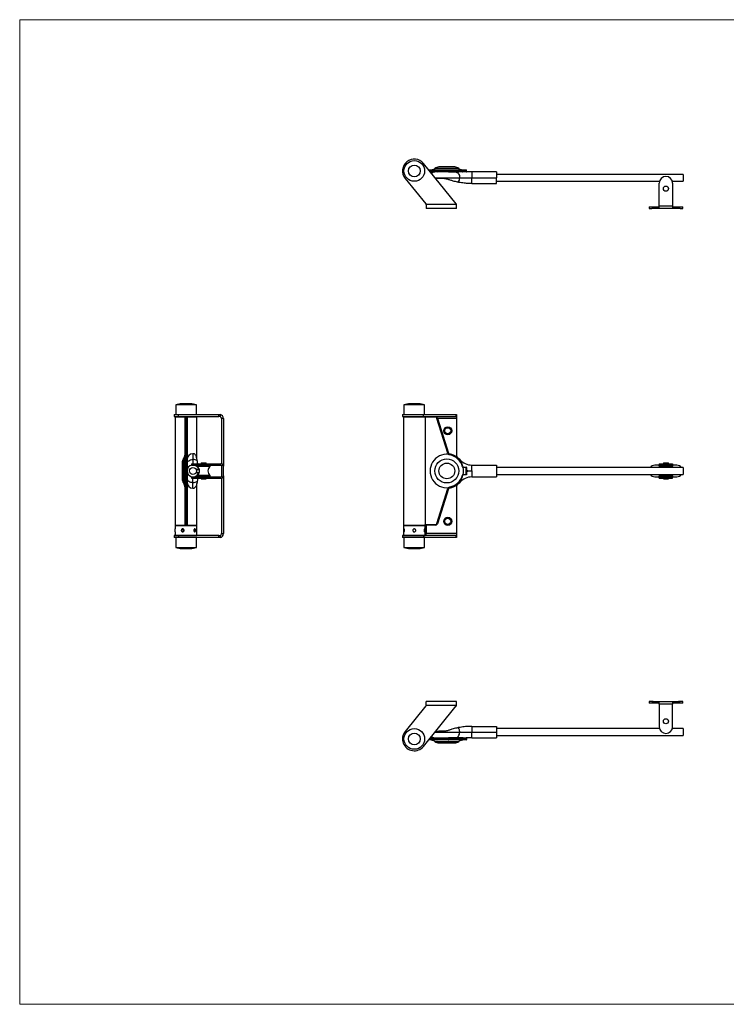
# Model space of a CAD drawing. Units: millimetres. Extents: x 25 to 1460, y 25 to 1025.
# Drawn here: x 25 to 742, y 25 to 1025 of the extents above; entities that cross this region are included whole.
import ezdxf

# ---------------------------------------------------------------- set-up
doc = ezdxf.new("R2010")
doc.units = ezdxf.units.MM
doc.header["$LTSCALE"] = 5

msp = doc.modelspace()

# ---------------------------------------------------------------- linework, layer by layer
at = {"color": 7, "linetype": 'Continuous', "lineweight": 18}
for p, q in [((1460, 1025), (25, 1025)), ((25, 1025), (25, 25)), ((25, 25), (1460, 25))]:
    msp.add_line(p, q, dxfattribs=at)
at = {"color": 7, "linetype": 'Continuous', "lineweight": 25}
for p, q in [((468.2, 837.9), (435, 878.9)), ((440.3, 872.4), (447.2, 872.4)), ((447.2, 870.4), (441.9, 870.4)), ((447.2, 871.9), (447.2, 872.4)), ((447.2, 872.4), (448.7, 872.4)), ((447.2, 870.9), (447.2, 871.9)), ((449.1, 871.9), (447.2, 871.9)), ((447.2, 870.4), (447.2, 870.9)), ((447.2, 870.9), (449.1, 870.9)), ((448.7, 870.4), (447.2, 870.4)), ((448.7, 872.4), (459.9, 872.4)), ((459.9, 870.4), (448.7, 870.4)), ((449.1, 871.9), (449.1, 870.9)), ((460.4, 871.9), (449.1, 871.9)), ((449.1, 870.9), (460.4, 870.9)), ((466.7, 875.4), (450.7, 875.4)), ((459.9, 872.4), (460.5, 872.4)), ((460.5, 870.4), (459.9, 870.4)), ((460.4, 870.9), (460.4, 871.9)), ((460.9, 871.9), (460.4, 871.9)), ((460.4, 870.9), (460.9, 870.9)), ((460.5, 870.4), (467.3, 870.4)), ((461.8, 872.4), (474.7, 872.4)), ((474.6, 870.4), (461.8, 870.4)), ((461.9, 871.9), (461.9, 870.9)), ((475.1, 871.9), (461.9, 871.9)), ((461.9, 870.9), (475.1, 870.9)), ((475.3, 870.4), (467.3, 870.4)), ((475.1, 870.9), (475.1, 871.9)), ((475.3, 872.4), (475.6, 872.4)), ((475.6, 870.4), (475.3, 870.4)), ((475.6, 871.9), (475.5, 871.9)), ((475.5, 870.9), (475.6, 870.9)), ((475.6, 871.9), (475.6, 872.4)), ((475.6, 872.4), (478.2, 872.4)), ((475.6, 871.9), (475.6, 870.9)), ((478.7, 871.9), (475.6, 871.9)), ((475.6, 870.4), (475.6, 870.9)), ((475.6, 870.9), (478.7, 870.9)), ((478.2, 870.4), (475.6, 870.4)), ((484.2, 870.4), (478.2, 870.4)), ((478.7, 870.9), (478.7, 871.9)), ((509.2, 870.4), (484.2, 870.4)), ((484.2, 870.4), (484.2, 864.4)), ((509.2, 870.4), (509.2, 864.4)), ((416.4, 863.8), (437.4, 837.9)), ((471.8, 864.4), (484.2, 864.4)), ((484.2, 858.5), (484.2, 864.4)), ((484.2, 864.4), (509.2, 864.4)), ((698.7, 867.9), (509.2, 867.9)), ((509.2, 858.5), (509.2, 864.4)), ((509.2, 860.9), (674.7, 860.9)), ((687.7, 860.9), (698.7, 860.9)), ((698.7, 867.9), (698.7, 860.9)), ((484.2, 858.5), (509.2, 858.5)), ((674.4, 835.9), (674.4, 859.1)), ((687.9, 859.1), (687.9, 835.9)), ((468.6, 837.4), (437.7, 837.4)), ((437.8, 836.6), (437.8, 833.4)), ((468.7, 833.4), (437.8, 833.4)), ((468.7, 833.4), (468.7, 836.6)), ((664.2, 834.9), (664.2, 833.4)), ((664.2, 834.9), (670, 834.9)), ((664.2, 833.4), (666.8, 833.4)), ((695.6, 833.4), (666.8, 833.4)), ((670, 834.9), (670, 833.6)), ((670, 834.9), (674.4, 834.9)), ((670, 833.6), (674.4, 833.6)), ((674.4, 833.6), (674.4, 835.9)), ((674.4, 835.9), (687.9, 835.9)), ((687.9, 835.9), (687.9, 833.6)), ((687.9, 834.9), (692.3, 834.9)), ((687.9, 833.6), (692.3, 833.6)), ((692.3, 834.9), (692.3, 833.6)), ((692.3, 834.9), (698.2, 834.9)), ((695.6, 833.4), (698.2, 833.4)), ((698.2, 833.4), (698.2, 834.9)), ((187.9, 635), (183.4, 634)), ((183.4, 634), (183.4, 624)), ((204.4, 634), (183.4, 634)), ((199.9, 635), (187.9, 635)), ((204.4, 634), (199.9, 635)), ((204.4, 624), (204.4, 634)), ((419.7, 635), (415.2, 634)), ((415.2, 634), (415.2, 624)), ((425.7, 634), (415.2, 634)), ((425.7, 635), (419.7, 635)), ((431.7, 635), (425.7, 635)), ((436.2, 634), (425.7, 634)), ((436.2, 634), (431.7, 635)), ((436.2, 624), (436.2, 634)), ((181.9, 624), (181.9, 622)), ((181.9, 624), (186.3, 624)), ((181.9, 622), (186.3, 622)), ((182.9, 621.7), (182.9, 511.7)), ((182.9, 621.7), (193.4, 621.7)), ((186.3, 622), (186.3, 624)), ((186.3, 624), (227.3, 624)), ((186.3, 622), (227.3, 622)), ((192.9, 620.1), (192.9, 621.2)), ((192.9, 584.6), (192.9, 620.1)), ((193.4, 621.7), (193.4, 620.3)), ((193.4, 621.7), (194.4, 621.7)), ((193.4, 620.3), (193.4, 584.7)), ((194.4, 620.3), (193.4, 620.3)), ((194.4, 620.3), (194.4, 621.7)), ((194.4, 621.7), (204.9, 621.7)), ((194.4, 584.7), (194.4, 620.3)), ((194.9, 621.2), (194.9, 620.1)), ((194.9, 620.1), (194.9, 584.6)), ((204.9, 579.4), (204.9, 621.7)), ((227.3, 622), (227.3, 624)), ((227.3, 624), (227.9, 624)), ((227.9, 622), (227.3, 622)), ((228.6, 623.9), (228.6, 621.9)), ((413.7, 624), (413.7, 622)), ((413.7, 624), (435, 624)), ((413.7, 622), (435, 622)), ((414.7, 621.7), (414.7, 511.7)), ((414.7, 621.7), (436.7, 621.7)), ((435, 622), (435, 624)), ((435, 624), (468.2, 624)), ((435, 622), (468.2, 622)), ((436.6, 621.2), (436.6, 512.2)), ((447.2, 621.2), (436.6, 621.2)), ((436.7, 621.7), (447.2, 621.7)), ((437.8, 621.9), (437.8, 621.7)), ((447.2, 621.7), (447.2, 621.2)), ((459.9, 584.6), (448.7, 620.1)), ((449.1, 620.3), (460.4, 584.7)), ((468.2, 622), (468.2, 624)), ((468.2, 624), (468.6, 624)), ((468.6, 622), (468.2, 622)), ((468.7, 623.9), (468.7, 621.9)), ((468.7, 621.9), (468.7, 620)), ((231.9, 620), (229.9, 620)), ((229.9, 620), (229.9, 574)), ((231.9, 620), (231.9, 571.5)), ((468.7, 620), (468.7, 581)), ((192.9, 583.6), (192.9, 584.6)), ((192.9, 570.9), (192.9, 582.9)), ((193.4, 584.7), (193.4, 583.9)), ((193.4, 584.7), (194.4, 584.7)), ((193.4, 583.3), (193.4, 571)), ((194.4, 583.3), (193.4, 583.3)), ((194.4, 583.9), (194.4, 584.7)), ((194.4, 571), (194.4, 583.3)), ((194.9, 584.6), (194.9, 583.6)), ((194.9, 578.2), (194.9, 583.6)), ((194.9, 582.8), (194.9, 570.9)), ((189.9, 574.7), (189.9, 558.7)), ((192.9, 563.2), (192.9, 570.2)), ((193.4, 570.2), (192.9, 570.2)), ((192.9, 570.2), (192.9, 570.2)), ((193.4, 571), (194.4, 571)), ((193.4, 570.2), (193.4, 570.7)), ((193.4, 570.7), (194.4, 570.7)), ((193.4, 570.7), (193.4, 570.7)), ((194.4, 570.2), (193.4, 570.2)), ((193.4, 570.2), (193.4, 562.7)), ((194.4, 570.2), (194.4, 570.7)), ((194.4, 570.7), (194.4, 570.7)), ((194.4, 562.7), (194.4, 570.2)), ((194.9, 570.2), (194.4, 570.2)), ((194.9, 574.3), (194.9, 578.2)), ((194.9, 570.2), (194.9, 574.3)), ((194.9, 570.2), (194.9, 567.5)), ((194.9, 570.2), (194.9, 570.2)), ((199.4, 574), (199.4, 572.5)), ((199.4, 574), (206.1, 574)), ((199.4, 572.5), (206.1, 572.5)), ((205.4, 572.2), (205.4, 571.2)), ((211.9, 572.2), (205.4, 572.2)), ((211.9, 571.2), (205.4, 571.2)), ((206.1, 572.2), (206, 572.5)), ((206.1, 574), (206.1, 572.5)), ((206.1, 574), (229.4, 574)), ((206.1, 572.5), (229.4, 572.5)), ((209.3, 574.8), (209.3, 574)), ((209.3, 574.8), (214.5, 574.8)), ((210.5, 572.5), (210.5, 572.2)), ((218.4, 572.2), (211.9, 572.2)), ((218.4, 571.2), (211.9, 571.2)), ((213.3, 572.2), (213.3, 572.5)), ((214.5, 574), (214.5, 574.8)), ((218.4, 571.2), (218.4, 572.2)), ((229.9, 572.4), (229.9, 560.9)), ((230.4, 572.5), (231.7, 572.5)), ((230.4, 560.8), (230.4, 572.5)), ((231.9, 561.8), (231.9, 571.5)), ((475.6, 570.2), (475.6, 570.7)), ((475.6, 570.7), (478.2, 570.7)), ((478.2, 570.2), (475.6, 570.2)), ((478.2, 570.2), (478.2, 570.7)), ((478.7, 570.2), (478.2, 570.2)), ((478.2, 563.2), (478.2, 570.2)), ((478.7, 570.2), (478.7, 562.7)), ((484.2, 566.7), (484.2, 572.7)), ((484.2, 572.7), (509.2, 572.7)), ((509.2, 572.7), (509.2, 560.7)), ((698.7, 570.2), (509.2, 570.2)), ((674.4, 572.5), (670, 572.5)), ((674.4, 574), (674.4, 572.5)), ((674.4, 574), (687.9, 574)), ((674.4, 572.5), (687.9, 572.5)), ((674.4, 571.5), (674.4, 572.5)), ((674.7, 572.2), (674.7, 571.2)), ((687.7, 572.2), (674.7, 572.2)), ((687.7, 571.2), (674.7, 571.2)), ((678.6, 574.8), (678.6, 574)), ((678.6, 574.8), (683.8, 574.8)), ((679.8, 572.5), (679.8, 572.2)), ((682.6, 572.2), (682.6, 572.5)), ((683.8, 574), (683.8, 574.8)), ((687.7, 571.2), (687.7, 572.2)), ((687.9, 574), (687.9, 572.5)), ((687.9, 572.5), (687.9, 571.5)), ((692.3, 572.5), (687.9, 572.5)), ((698.7, 570.2), (698.7, 563.2)), ((192.9, 563.1), (192.9, 563.2)), ((192.9, 550.4), (192.9, 562.4)), ((194.4, 562.7), (193.4, 562.7)), ((193.4, 562.7), (193.4, 562.6)), ((194.4, 562.3), (193.4, 562.3)), ((193.4, 562.3), (193.4, 550)), ((194.4, 562.6), (194.4, 562.7)), ((194.4, 550), (194.4, 562.3)), ((194.9, 566.7), (194.9, 567.5)), ((194.9, 566.7), (194.9, 565.8)), ((194.9, 565.8), (194.9, 563.2)), ((194.9, 563.2), (194.9, 563.1)), ((194.9, 563.2), (194.9, 559)), ((194.9, 562.4), (194.9, 550.5)), ((199.4, 560.8), (199.4, 559.3)), ((199.4, 560.8), (206.1, 560.8)), ((204.1, 568.2), (206.7, 568.2)), ((204.1, 565.2), (206.7, 565.2)), ((204.9, 565.2), (204.9, 568.2)), ((205.4, 562.2), (205.4, 561.2)), ((211.9, 562.2), (205.4, 562.2)), ((211.9, 561.2), (205.4, 561.2)), ((206.1, 561.2), (206, 560.8)), ((206.1, 559.3), (206.1, 560.8)), ((206.1, 560.8), (229.4, 560.8)), ((210.5, 561.2), (210.5, 560.8)), ((218.4, 562.2), (211.9, 562.2)), ((218.4, 561.2), (211.9, 561.2)), ((213.3, 560.8), (213.3, 561.2)), ((218.4, 561.2), (218.4, 562.2)), ((230.4, 560.8), (231.7, 560.8)), ((231.9, 561.8), (231.9, 503)), ((475.6, 562.7), (475.6, 563.2)), ((475.6, 563.2), (478.2, 563.2)), ((478.7, 562.7), (475.6, 562.7)), ((484.2, 566.7), (484.2, 560.7)), ((484.2, 560.7), (509.2, 560.7)), ((509.2, 563.2), (698.7, 563.2)), ((670, 560.8), (674.4, 560.8)), ((674.4, 560.8), (674.4, 561.8)), ((674.4, 559.3), (674.4, 560.8)), ((674.4, 560.8), (687.9, 560.8)), ((674.7, 562.2), (674.7, 561.2)), ((687.7, 562.2), (674.7, 562.2)), ((687.7, 561.2), (674.7, 561.2)), ((679.8, 561.2), (679.8, 560.8)), ((682.6, 560.8), (682.6, 561.2)), ((687.7, 561.2), (687.7, 562.2)), ((687.9, 561.8), (687.9, 560.8)), ((687.9, 559.3), (687.9, 560.8)), ((687.9, 560.8), (692.3, 560.8)), ((194.9, 555.2), (194.9, 559)), ((194.9, 549.8), (194.9, 555.2)), ((199.4, 559.3), (206.1, 559.3)), ((204.9, 511.7), (204.9, 553.9)), ((206.1, 559.3), (229.4, 559.3)), ((209.3, 559.3), (209.3, 558.6)), ((209.3, 558.6), (214.5, 558.6)), ((214.5, 558.6), (214.5, 559.3)), ((229.9, 559.4), (229.9, 503)), ((468.7, 552.3), (468.7, 503)), ((674.4, 559.3), (687.9, 559.3)), ((678.6, 559.3), (678.6, 558.6)), ((678.6, 558.6), (683.8, 558.6)), ((683.8, 558.6), (683.8, 559.3)), ((192.9, 548.8), (192.9, 549.8)), ((192.9, 513.2), (192.9, 548.8)), ((193.4, 550), (194.4, 550)), ((193.4, 549.4), (193.4, 548.6)), ((194.4, 548.6), (193.4, 548.6)), ((193.4, 548.6), (193.4, 513.1)), ((194.4, 548.6), (194.4, 549.4)), ((194.4, 513.1), (194.4, 548.6)), ((194.9, 549.8), (194.9, 548.8)), ((194.9, 548.8), (194.9, 513.2)), ((448.7, 513.2), (459.9, 548.8)), ((460.4, 548.6), (449.1, 513.1)), ((182.9, 511.7), (193.4, 511.7)), ((182.9, 511.3), (182.9, 507.8)), ((182.9, 511.3), (204.9, 511.3)), ((192.9, 512.2), (192.9, 513.2)), ((193.4, 513.1), (194.4, 513.1)), ((193.4, 513.1), (193.4, 511.7)), ((194.4, 511.7), (193.4, 511.7)), ((194.4, 511.7), (194.4, 513.1)), ((194.4, 511.7), (204.9, 511.7)), ((194.9, 513.2), (194.9, 512.2)), ((204.9, 501.3), (204.9, 511.3)), ((414.7, 511.7), (436.7, 511.7)), ((414.7, 511.3), (414.7, 501.3)), ((414.7, 511.3), (425.7, 511.3)), ((425.7, 511.3), (436.7, 511.3)), ((436.6, 512.2), (447.2, 512.2)), ((447.2, 511.7), (436.7, 511.7)), ((436.7, 501.3), (436.7, 511.3)), ((437.8, 511.7), (437.8, 503)), ((447.2, 511.7), (447.2, 512.2)), ((181.9, 501), (181.9, 499)), ((186.3, 501), (181.9, 501)), ((182.9, 504.8), (182.9, 501.3)), ((182.9, 501.3), (204.9, 501.3)), ((186.3, 501), (186.3, 499)), ((227.3, 501), (186.3, 501)), ((227.3, 499), (227.3, 501)), ((227.3, 501), (227.9, 501)), ((228.6, 501.1), (228.6, 499.1)), ((229.9, 503), (231.9, 503)), ((413.7, 501), (413.7, 499)), ((435, 501), (413.7, 501)), ((414.7, 501.3), (425.7, 501.3)), ((425.7, 501.3), (436.7, 501.3)), ((435, 501), (435, 499)), ((468.2, 501), (435, 501)), ((437.8, 501.1), (437.8, 503)), ((468.7, 503), (437.8, 503)), ((468.2, 499), (468.2, 501)), ((468.2, 501), (468.6, 501)), ((468.7, 503), (468.7, 501.1)), ((468.7, 501.1), (468.7, 499.1)), ((186.3, 499), (181.9, 499)), ((183.4, 499), (183.4, 489)), ((227.3, 499), (186.3, 499)), ((204.4, 489), (204.4, 499)), ((227.9, 499), (227.3, 499)), ((435, 499), (413.7, 499)), ((415.2, 499), (415.2, 489)), ((468.2, 499), (435, 499)), ((436.2, 489), (436.2, 499)), ((468.6, 499), (468.2, 499)), ((183.4, 489), (187.9, 488)), ((183.4, 489), (204.4, 489)), ((187.9, 488), (199.9, 488)), ((199.9, 488), (204.4, 489)), ((415.2, 489), (419.7, 488)), ((415.2, 489), (436.2, 489)), ((419.7, 488), (431.7, 488)), ((431.7, 488), (436.2, 489)), ((437.8, 329.2), (437.8, 332.5)), ((468.7, 332.5), (437.8, 332.5)), ((468.7, 329.2), (468.7, 332.5)), ((664.2, 332.5), (664.2, 331)), ((666.8, 332.5), (664.2, 332.5)), ((670, 331), (664.2, 331)), ((666.8, 332.5), (695.6, 332.5)), ((674.4, 332.3), (670, 332.3)), ((670, 331), (670, 332.3)), ((674.4, 331), (670, 331)), ((674.4, 330), (674.4, 332.3)), ((687.9, 330), (674.4, 330)), ((674.4, 330), (674.4, 306.8)), ((692.3, 332.3), (687.9, 332.3)), ((687.9, 332.3), (687.9, 330)), ((692.3, 331), (687.9, 331)), ((687.9, 306.8), (687.9, 330)), ((692.3, 331), (692.3, 332.3)), ((698.2, 331), (692.3, 331)), ((698.2, 332.5), (695.6, 332.5)), ((698.2, 331), (698.2, 332.5)), ((437.4, 328), (416.4, 302.1)), ((435, 287), (468.2, 328)), ((468.6, 328.5), (437.7, 328.5)), ((471.8, 301.5), (484.2, 301.5)), ((484.2, 307.3), (484.2, 301.5)), ((484.2, 307.3), (509.2, 307.3)), ((484.2, 295.5), (484.2, 301.5)), ((484.2, 301.5), (509.2, 301.5)), ((509.2, 307.3), (509.2, 301.5)), ((674.7, 305), (509.2, 305)), ((509.2, 301.5), (509.2, 295.5)), ((698.7, 305), (687.7, 305)), ((698.7, 305), (698.7, 298)), ((447.2, 293.5), (440.3, 293.5)), ((441.9, 295.5), (447.2, 295.5)), ((447.2, 295.5), (448.7, 295.5)), ((447.2, 295.5), (447.2, 295)), ((449.1, 295), (447.2, 295)), ((447.2, 294), (447.2, 295)), ((447.2, 294), (449.1, 294)), ((447.2, 294), (447.2, 293.5)), ((448.7, 293.5), (447.2, 293.5)), ((448.7, 295.5), (459.9, 295.5)), ((459.9, 293.5), (448.7, 293.5)), ((449.1, 295), (449.1, 294)), ((460.4, 295), (449.1, 295)), ((449.1, 294), (460.4, 294)), ((450.7, 290.5), (466.7, 290.5)), ((459.9, 295.5), (460.5, 295.5)), ((460.5, 293.5), (459.9, 293.5)), ((460.4, 294), (460.4, 295)), ((460.9, 295), (460.4, 295)), ((460.4, 294), (460.9, 294)), ((467.3, 295.5), (460.5, 295.5)), ((461.8, 295.5), (474.6, 295.5)), ((474.7, 293.5), (461.8, 293.5)), ((461.9, 295), (461.9, 294)), ((475.1, 295), (461.9, 295)), ((461.9, 294), (475.1, 294)), ((475.3, 295.5), (467.3, 295.5)), ((475.1, 294), (475.1, 295)), ((475.3, 295.5), (475.6, 295.5)), ((475.6, 293.5), (475.3, 293.5)), ((475.5, 295), (475.6, 295)), ((475.5, 294), (475.6, 294)), ((475.6, 295.5), (475.6, 295)), ((475.6, 295.5), (478.2, 295.5)), ((475.6, 295), (475.6, 294)), ((478.2, 295), (475.6, 295)), ((475.6, 293.5), (475.6, 294)), ((475.6, 294), (478.2, 294)), ((478.2, 293.5), (475.6, 293.5)), ((478.2, 295), (478.2, 295.5)), ((484.2, 295.5), (478.2, 295.5)), ((478.2, 294), (478.2, 295)), ((478.7, 295), (478.2, 295)), ((478.2, 293.5), (478.2, 294)), ((478.7, 294), (478.2, 294)), ((478.7, 295), (478.7, 294)), ((484.2, 295.5), (509.2, 295.5)), ((509.2, 298), (698.7, 298))]:
    msp.add_line(p, q, dxfattribs=at)
at = {"color": 8, "linetype": 'Continuous', "lineweight": 25}
for p, q in [((447.2, 871.9), (440.7, 871.9)), ((441.5, 870.9), (447.2, 870.9)), ((470.9, 874), (446.5, 874)), ((446.8, 864.4), (471.8, 864.4)), ((468.7, 620), (449.2, 620)), ((200.9, 584.2), (200.9, 578.2)), ((191.3, 578.9), (191.3, 554.5)), ((200.9, 578.2), (200.9, 574)), ((674.7, 571.5), (674.4, 571.5)), ((687.9, 571.5), (687.7, 571.5)), ((674.4, 561.8), (674.7, 561.8)), ((687.7, 561.8), (687.9, 561.8)), ((200.9, 555.1), (200.9, 559.3)), ((200.9, 549.2), (200.9, 555.1)), ((446.8, 301.5), (471.8, 301.5)), ((440.7, 294), (447.2, 294)), ((447.2, 295), (441.5, 295)), ((446.5, 291.9), (470.9, 291.9))]:
    msp.add_line(p, q, dxfattribs=at)
at = {"color": 7, "linetype": 'Continuous', "lineweight": 25, "flags": 128}
for points in [[(467.3, 870.4), (468.2, 870.2), (469, 869.9), (469.8, 869.3), (470.5, 868.6), (471, 867.7), (471.5, 866.6), (471.7, 865.5), (471.8, 864.4)], [(475.5, 871.9), (475.5, 872), (475.4, 872), (475.4, 872.1), (475.4, 872.2), (475.4, 872.3), (475.4, 872.3), (475.3, 872.3), (475.3, 872.4)], [(475.3, 870.4), (475.3, 870.4), (475.4, 870.4), (475.4, 870.4), (475.4, 870.5), (475.4, 870.6), (475.4, 870.7), (475.5, 870.8), (475.5, 870.9)], [(193.4, 620.3), (193.3, 620.3), (193.2, 620.3), (193.1, 620.2), (193, 620.2), (193, 620.2), (192.9, 620.2), (192.9, 620.1), (192.9, 620.1)], [(194.9, 620.1), (194.9, 620.1), (194.9, 620.2), (194.8, 620.2), (194.7, 620.2), (194.7, 620.2), (194.6, 620.3), (194.5, 620.3), (194.4, 620.3)], [(449.1, 620.3), (449.1, 620.3), (449.1, 620.3), (449.1, 620.2), (449, 620.2), (448.9, 620.2), (448.8, 620.2), (448.7, 620.1), (448.7, 620.1)], [(193.4, 584.7), (193.3, 584.7), (193.2, 584.7), (193.1, 584.7), (193, 584.7), (193, 584.6), (192.9, 584.6), (192.9, 584.6), (192.9, 584.6)], [(194.9, 584.6), (194.9, 584.6), (194.9, 584.6), (194.8, 584.6), (194.7, 584.7), (194.7, 584.7), (194.6, 584.7), (194.5, 584.7), (194.4, 584.7)], [(460.4, 584.7), (460.4, 584.7), (460.4, 584.7), (460.3, 584.7), (460.3, 584.7), (460.2, 584.6), (460.1, 584.6), (460, 584.6), (459.9, 584.6)], [(460.9, 583.9), (460.9, 583.9), (460.9, 583.9), (460.8, 583.9), (460.8, 583.8), (460.7, 583.8), (460.7, 583.7), (460.6, 583.6), (460.5, 583.6)], [(461.9, 583.3), (461.9, 583.3), (461.9, 583.3), (461.9, 583.3), (461.9, 583.2), (461.9, 583.1), (461.9, 583.1), (461.9, 583), (461.8, 582.9)], [(194.9, 570.9), (194.9, 570.9), (194.8, 570.9), (194.8, 571), (194.7, 571), (194.7, 571), (194.6, 571), (194.5, 571), (194.4, 571)], [(194.9, 574.3), (195, 575), (195.3, 575.8), (195.9, 576.5), (196.6, 577.1), (197.6, 577.6), (198.6, 577.9), (199.7, 578.2), (200.9, 578.2)], [(475.1, 571), (475.1, 571), (475.1, 571), (475, 571), (475, 571), (474.9, 571), (474.8, 571), (474.8, 570.9), (474.7, 570.9)], [(475.5, 570.7), (475.5, 570.7), (475.4, 570.6), (475.4, 570.6), (475.4, 570.5), (475.4, 570.5), (475.4, 570.4), (475.3, 570.3), (475.3, 570.2)], [(674.7, 571.2), (675.5, 570.4), (675.7, 570.2)], [(686.7, 570.2), (686.8, 570.4), (687.7, 571.2)], [(194.9, 562.4), (194.9, 562.4), (194.8, 562.4), (194.8, 562.4), (194.7, 562.3), (194.7, 562.3), (194.6, 562.3), (194.5, 562.3), (194.4, 562.3)], [(475.1, 562.3), (475.1, 562.3), (475.1, 562.3), (475, 562.3), (475, 562.3), (474.9, 562.3), (474.8, 562.4), (474.8, 562.4), (474.7, 562.4)], [(475.5, 562.6), (475.5, 562.6), (475.4, 562.7), (475.4, 562.7), (475.4, 562.8), (475.4, 562.9), (475.4, 562.9), (475.3, 563), (475.3, 563.1)], [(478.7, 562.7), (478.7, 562.7), (478.7, 562.7), (478.6, 562.7), (478.6, 562.8), (478.5, 562.8), (478.4, 562.9), (478.4, 563), (478.3, 563.1), (478.2, 563.2)], [(675.7, 563.2), (675.5, 562.9), (674.7, 562.2)], [(687.7, 562.2), (686.8, 562.9), (686.7, 563.2)], [(194.9, 559), (195, 558.3), (195.3, 557.5), (195.9, 556.8), (196.6, 556.2), (197.6, 555.7), (198.6, 555.4), (199.7, 555.2), (200.9, 555.1)], [(461.9, 550), (461.9, 550), (461.9, 550), (461.9, 550.1), (461.9, 550.1), (461.9, 550.2), (461.9, 550.3), (461.9, 550.3), (461.8, 550.4)], [(193.4, 548.6), (193.3, 548.6), (193.2, 548.6), (193.1, 548.6), (193, 548.7), (193, 548.7), (192.9, 548.7), (192.9, 548.7), (192.9, 548.8)], [(194.9, 548.8), (194.9, 548.7), (194.9, 548.7), (194.8, 548.7), (194.7, 548.7), (194.7, 548.6), (194.6, 548.6), (194.5, 548.6), (194.4, 548.6)], [(460.4, 548.6), (460.4, 548.6), (460.4, 548.6), (460.3, 548.6), (460.3, 548.7), (460.2, 548.7), (460.1, 548.7), (460, 548.7), (459.9, 548.8)], [(460.9, 549.4), (460.9, 549.4), (460.9, 549.4), (460.8, 549.5), (460.8, 549.5), (460.7, 549.6), (460.7, 549.6), (460.6, 549.7), (460.5, 549.8)], [(193.4, 513.1), (193.3, 513.1), (193.2, 513.1), (193.1, 513.1), (193, 513.1), (193, 513.1), (192.9, 513.2), (192.9, 513.2), (192.9, 513.2)], [(194.9, 513.2), (194.9, 513.2), (194.9, 513.2), (194.8, 513.1), (194.7, 513.1), (194.7, 513.1), (194.6, 513.1), (194.5, 513.1), (194.4, 513.1)], [(449.1, 513.1), (449.1, 513.1), (449.1, 513.1), (449.1, 513.1), (449, 513.1), (448.9, 513.1), (448.8, 513.2), (448.7, 513.2), (448.7, 513.2)], [(467.3, 295.5), (468.2, 295.6), (469, 296), (469.8, 296.5), (470.5, 297.3), (471, 298.2), (471.5, 299.2), (471.7, 300.3), (471.8, 301.5)], [(475.3, 295.5), (475.3, 295.5), (475.4, 295.5), (475.4, 295.4), (475.4, 295.4), (475.4, 295.3), (475.4, 295.2), (475.5, 295.1), (475.5, 295)], [(475.5, 294), (475.5, 293.9), (475.4, 293.8), (475.4, 293.7), (475.4, 293.7), (475.4, 293.6), (475.4, 293.6), (475.3, 293.5), (475.3, 293.5)]]:
    msp.add_lwpolyline(points, dxfattribs=at)
at = {"color": 8, "linetype": 'Continuous', "lineweight": 25, "flags": 128}
for points in [[(471.4, 577.9), (471.5, 577.9), (471.7, 578.2), (471.8, 578.2)], [(471.4, 555.4), (471.5, 555.4), (471.7, 555.2), (471.8, 555.1)]]:
    msp.add_lwpolyline(points, dxfattribs=at)
at = {"color": 7, "linetype": 'Continuous', "lineweight": 25}
for centre, radius in [((425.7, 871.4), 10.5), ((425.7, 871.4), 6), ((681.2, 853.4), 2.6), ((459.7, 607.5), 4.1), ((459.7, 607.5), 3.1), ((200.9, 566.7), 3.5), ((458.7, 566.7), 12.2), ((458.7, 566.7), 8), ((459.7, 515.5), 4.1), ((459.7, 515.5), 3.1), ((681.2, 312.5), 2.6), ((425.7, 294.5), 10.5), ((425.7, 294.5), 6)]:
    msp.add_circle(centre, radius, dxfattribs=at)
for centre, radius, start, end in [((425.7, 871.4), 12, 39.0218, 219.0218), ((441.7, 880.4), 8, 270, 306.8699), ((447.2, 864.4), 6, 90, 131.8512), ((450.7, 868.4), 7, 90, 126.8699), ((448.6, 871.9), 0.489, 358.6612, 88.595), ((448.6, 870.8), 0.489, 271.4047, 1.339), ((459.9, 871.9), 0.489, 358.661, 88.5952), ((459.9, 870.8), 0.489, 271.4046, 1.3393), ((460.4, 871.9), 0.447, 352.1155, 78.9188), ((460.4, 870.8), 0.447, 281.0809, 7.8847), ((461.1, 872), 0.823, 352.2499, 28.1396), ((461.3, 870.7), 0.663, 326.0457, 11.2176), ((466.7, 868.4), 7, 53.1301, 90), ((475.7, 880.4), 8, 233.1301, 270), ((474.6, 870.9), 0.491, 267.9086, 1.033), ((474.6, 871.9), 0.493, 359.1149, 85.559), ((478.2, 871.9), 0.5, 0, 90), ((478.2, 870.9), 0.5, 270, 0), ((464.8, 864.2), 7.03, 322.1642, 1.0951), ((681.2, 859.1), 6.75, 0, 180), ((435.8, 836.6), 2, 20.7526, 39.0218), ((466.7, 836.6), 2, 20.7526, 39.0218), ((193.4, 621.2), 0.5, 90, 180), ((194.4, 621.2), 0.5, 0, 90), ((227.9, 620), 4, 0, 79.7952), ((227.9, 620), 2, 0, 69.2474), ((447.2, 619.7), 2, 17.5934, 90), ((447.2, 619.7), 1.5, 17.5934, 90), ((184.9, 583.7), 8, 323.1301, 0), ((193.3, 583.5), 0.446, 81.7855, 168.2291), ((193.4, 582.9), 0.496, 89.5156, 176.0529), ((194.5, 583.5), 0.446, 11.7706, 98.2148), ((194.4, 582.9), 0.495, 357.4801, 90.5637), ((200.9, 578.2), 6, 90, 180), ((200.9, 578.2), 6, 77.9294, 90), ((458.7, 566.7), 17, 83.7874, 276.2126), ((462.3, 585.3), 2.5, 197.5934, 224.4593), ((462.3, 585.3), 2, 197.5934, 224.4593), ((458.7, 566.7), 17.5, 41.4511, 83.1616), ((458.7, 566.7), 16.5, 14.9006, 79.004), ((458.7, 566.7), 17, 14.9006, 79.004), ((196.9, 574.7), 7, 143.1301, 180), ((193.3, 570.4), 0.655, 80.5508, 126.7046), ((193.4, 570.2), 0.5, 90, 180), ((193.4, 570.2), 0.49, 88.8172, 178.7658), ((194.4, 570.2), 0.5, 0, 90), ((194.4, 570.2), 0.49, 1.2339, 91.1831), ((200.9, 566.7), 6, 102.8386, 257.1614), ((201.1, 570.6), 7.64, 56.0169, 91.2907), ((200.9, 566.7), 6, 14.4775, 77.1614), ((202, 566.7), 5.62, 306.8699, 53.1301), ((221.8, 566.7), 5.62, 126.8699, 233.1301), ((229.4, 571.5), 2.5, 23.5782, 90), ((229.4, 571.5), 1, 0, 90), ((484.2, 589.2), 16.5, 221.4511, 270), ((458.7, 566.7), 17, 347.9765, 12.0235), ((475.6, 571.2), 1, 253.4725, 270), ((475.6, 571.2), 0.5, 253.4725, 270), ((478.2, 570.2), 0.5, 0, 90), ((670, 566.7), 5.85, 90, 143.2524), ((692.3, 566.7), 5.85, 36.7476, 90), ((193.4, 563.2), 0.5, 180, 270), ((193.4, 563.1), 0.49, 181.2342, 271.1828), ((193.3, 562.9), 0.655, 233.2955, 279.4491), ((194.4, 563.2), 0.5, 270, 0), ((194.4, 563.1), 0.49, 268.817, 358.766), ((200.9, 566.7), 6, 282.8386, 345.5225), ((229.4, 561.8), 1, 270, 0), ((229.4, 561.8), 2.5, 270, 336.4218), ((458.7, 566.7), 16.5, 280.996, 345.0994), ((458.7, 566.7), 17, 280.996, 345.0994), ((484.2, 544.1), 16.5, 90, 138.5489), ((475.6, 562.2), 1, 90, 106.5275), ((475.6, 562.2), 0.5, 90, 106.5275), ((670, 566.7), 5.85, 216.7476, 270), ((692.3, 566.7), 5.85, 270, 323.2524), ((196.9, 558.7), 7, 180, 216.8699), ((184.9, 549.7), 8, 0, 36.8699), ((193.4, 550.5), 0.496, 183.9471, 270.4843), ((194.4, 550.5), 0.495, 269.4362, 2.5198), ((200.9, 555.2), 6, 180, 270), ((201.1, 562.7), 7.64, 268.7094, 303.983), ((458.7, 566.7), 17.5, 276.8384, 318.5489), ((193.3, 549.9), 0.446, 191.7709, 278.2143), ((194.5, 549.9), 0.446, 261.7854, 348.2293), ((200.9, 555.2), 6, 270, 282.0839), ((462.3, 548), 2.5, 135.5407, 162.4066), ((462.3, 548), 2, 135.5407, 162.4066), ((193.4, 512.2), 0.5, 180, 270), ((194.4, 512.2), 0.5, 270, 0), ((447.2, 513.7), 1.5, 270, 342.4066), ((447.2, 513.7), 2, 270, 342.4066), ((171.9, 506.3), 11, 352.198, 7.7036), ((191.8, 506.3), 1.53, 118.3129, 242.2887), ((227.9, 503), 2, 290.7526, 0), ((227.9, 503), 4, 280.2048, 0), ((435.8, 329.2), 2, 320.9782, 339.2474), ((466.7, 329.2), 2, 320.9782, 339.2474), ((425.7, 294.5), 12, 140.9782, 320.9782), ((464.8, 301.7), 7.03, 358.9049, 37.8358), ((681.2, 306.8), 6.75, 180, 0), ((441.7, 285.5), 8, 53.1301, 90), ((447.2, 301.5), 6, 228.1488, 270), ((450.7, 297.5), 7, 233.1301, 270), ((448.6, 295), 0.489, 358.661, 88.5953), ((448.6, 294), 0.489, 271.405, 1.3388), ((459.9, 295), 0.489, 358.6607, 88.5954), ((459.9, 294), 0.489, 271.4048, 1.339), ((460.4, 295.1), 0.447, 352.1153, 78.9191), ((460.4, 294), 0.447, 281.0812, 7.8845), ((461.3, 295.1), 0.663, 348.7824, 33.9543), ((461.1, 293.9), 0.823, 331.8604, 7.7501), ((466.7, 297.5), 7, 270, 306.8699), ((475.7, 285.5), 8, 90, 126.8699), ((474.6, 295), 0.491, 358.967, 92.0914), ((474.6, 294), 0.493, 274.441, 0.8851), ((478.2, 295), 0.5, 0, 90), ((478.2, 294), 0.5, 270, 0)]:
    msp.add_arc(centre, radius, start, end, dxfattribs=at)
at = {"color": 8, "linetype": 'Continuous', "lineweight": 25}
for centre, start, end in [((484.2, 589.2), 255.8649, 270), ((484.2, 544.1), 90, 104.1351)]:
    msp.add_arc(centre, 22.5, start, end, dxfattribs=at)
at = {"color": 7, "linetype": 'Continuous', "lineweight": 25}
for points, knots in [([(460.5, 872.4), (460.7, 872.4), (461.1, 872.4), (461.6, 872.4), (461.8, 872.4)], [0, 0, 0, 0, 0.43765, 1, 1, 1, 1]), ([(461.8, 870.4), (461.6, 870.4), (461.1, 870.4), (460.7, 870.4), (460.5, 870.4)], [0, 0, 0, 0, 0.55577, 1, 1, 1, 1]), ([(461.9, 871.9), (461.7, 871.9), (461.3, 871.9), (461, 871.9), (460.9, 871.9)], [0, 0, 0, 0, 0.55889, 1, 1, 1, 1]), ([(460.9, 870.9), (461, 870.9), (461.3, 870.9), (461.7, 870.9), (461.9, 870.9)], [0, 0, 0, 0, 0.44106, 1, 1, 1, 1]), ([(475.3, 870.4), (475.3, 870.4), (475.2, 870.4), (475, 870.4), (474.7, 870.4), (474.6, 870.4), (474.6, 870.4)], [0, 0, 0, 0, 0.01066, 0.34608, 0.67512, 1, 1, 1, 1]), ([(474.7, 872.4), (474.7, 872.4), (474.7, 872.4), (474.8, 872.4), (475, 872.4), (475.2, 872.4), (475.3, 872.4)], [0, 0, 0, 0, 0.01073, 0.34625, 0.67659, 1, 1, 1, 1]), ([(475.5, 871.9), (475.4, 871.9), (475.3, 871.9), (475.2, 871.9), (475.1, 871.9), (475.1, 871.9)], [0, 0, 0, 0, 0.3297, 0.65954, 1, 1, 1, 1]), ([(475.5, 870.9), (475.5, 870.9), (475.4, 870.9), (475.3, 870.9), (475.2, 870.9), (475.1, 870.9), (475.1, 870.9)], [0, 0, 0, 0, 0.01039, 0.34044, 0.67028, 1, 1, 1, 1]), ([(454.7, 863.6), (453.8, 863.6), (451.9, 863.6), (449.4, 863.7), (447.9, 863.8), (447.3, 863.8)], [0, 0, 0, 0, 0.34465, 0.69931, 1, 1, 1, 1]), ([(460.7, 862.5), (460.2, 862.7), (459.3, 863), (457.3, 863.4), (455.7, 863.5), (454.7, 863.6)], [0, 0, 0, 0, 0.24624, 0.49774, 1, 1, 1, 1]), ([(470.3, 859.9), (469.7, 860), (468.5, 860.3), (466.3, 860.8), (463.7, 861.5), (461.7, 862.2), (460.7, 862.5)], [0, 0, 0, 0, 0.24394, 0.48132, 0.72652, 1, 1, 1, 1]), ([(484.2, 858.5), (483.7, 858.5), (482.7, 858.6), (480.8, 858.6), (478.7, 858.7), (476, 859), (473.4, 859.4), (471.5, 859.7), (470.5, 859.9), (470.3, 859.9)], [0, 0, 0, 0, 0.0892, 0.17848, 0.33551, 0.49285, 0.71593, 0.93909, 1, 1, 1, 1]), ([(666.8, 833.4), (667.3, 833.4), (668.3, 833.5), (669.5, 833.5), (670, 833.6)], [0, 0, 0, 0, 0.523451, 1, 1, 1, 1]), ([(692.3, 833.6), (693, 833.5), (694.1, 833.5), (695.1, 833.4), (695.6, 833.4)], [0, 0, 0, 0, 0.533328, 1, 1, 1, 1]), ([(228.6, 621.9), (228.5, 621.9), (228.4, 621.9), (228.1, 622), (228, 622), (227.9, 622)], [0, 0, 0, 0, 0.5, 0.5, 1, 1, 1, 1]), ([(436.6, 621.2), (436.6, 621.2), (436.6, 621.3), (436.7, 621.5), (436.7, 621.6), (436.7, 621.7), (436.7, 621.7), (436.7, 621.7)], [0, 0, 0, 0, 0.21388, 0.42775, 0.64212, 0.85717, 1, 1, 1, 1]), ([(437.7, 622), (437.7, 622), (437.7, 622), (437.8, 621.9), (437.8, 621.9), (437.8, 621.9)], [0, 0, 0, 0, 0.5, 0.5, 1, 1, 1, 1]), ([(468.7, 621.9), (468.7, 621.9), (468.7, 621.9), (468.6, 622), (468.6, 622), (468.6, 622)], [0, 0, 0, 0, 0.5, 0.5, 1, 1, 1, 1]), ([(192.9, 582.9), (192.9, 582.9), (192.9, 583.1), (192.9, 583.4), (192.9, 583.6)], [0, 0, 0, 0, 0.44431, 1, 1, 1, 1]), ([(193.4, 583.9), (193.4, 583.8), (193.4, 583.5), (193.4, 583.4), (193.4, 583.3)], [0, 0, 0, 0, 0.55885, 1, 1, 1, 1]), ([(194.4, 583.3), (194.4, 583.4), (194.4, 583.5), (194.4, 583.8), (194.4, 583.9)], [0, 0, 0, 0, 0.558936, 1, 1, 1, 1]), ([(194.9, 583.6), (194.9, 583.4), (194.9, 583.1), (194.9, 582.9), (194.9, 582.8)], [0, 0, 0, 0, 0.44423, 1, 1, 1, 1]), ([(202.7, 583.8), (202.5, 583.9), (202.3, 584), (202.2, 584), (202.1, 584)], [0, 0, 0, 0, 0.71732, 1, 1, 1, 1]), ([(205.3, 576.9), (205.2, 577.7), (205, 579.3), (204.4, 581.2), (203.7, 582.9), (203, 583.5), (202.7, 583.8)], [0, 0, 0, 0, 0.24394, 0.48132, 0.72652, 1, 1, 1, 1]), ([(461.8, 582.9), (461.6, 582.9), (461.1, 583.1), (460.7, 583.4), (460.5, 583.6)], [0, 0, 0, 0, 0.44431, 1, 1, 1, 1]), ([(460.9, 583.9), (461.1, 583.8), (461.4, 583.5), (461.8, 583.4), (461.9, 583.3)], [0, 0, 0, 0, 0.55885, 1, 1, 1, 1]), ([(192.9, 570.2), (192.9, 570.2), (192.9, 570.2), (192.9, 570.3), (192.9, 570.6), (192.9, 570.8), (192.9, 570.9)], [0, 0, 0, 0, 0.0102, 0.33421, 0.66478, 1, 1, 1, 1]), ([(193.4, 571), (193.4, 571), (193.4, 570.9), (193.4, 570.7), (193.4, 570.7), (193.4, 570.7)], [0, 0, 0, 0, 0.3297, 0.65956, 1, 1, 1, 1]), ([(194.4, 570.7), (194.4, 570.7), (194.4, 570.7), (194.4, 570.8), (194.4, 570.9), (194.4, 571), (194.4, 571)], [0, 0, 0, 0, 0.01039, 0.34044, 0.67028, 1, 1, 1, 1]), ([(194.9, 570.9), (194.9, 570.8), (194.9, 570.6), (194.9, 570.3), (194.9, 570.2), (194.9, 570.2)], [0, 0, 0, 0, 0.32493, 0.65402, 1, 1, 1, 1]), ([(205.8, 574), (205.7, 574.7), (205.5, 575.6), (205.4, 576.7), (205.3, 576.9)], [0, 0, 0, 0, 0.73118, 1, 1, 1, 1]), ([(206.7, 568.2), (206.7, 568.2), (206.7, 568.2), (206.6, 568.7), (206.5, 569.3), (206.4, 569.9), (206.4, 570)], [0, 0, 0, 0, 0.228789, 0.462499, 0.864395, 1, 1, 1, 1]), ([(231.9, 571.5), (231.8, 571.8), (231.8, 572.4), (231.7, 572.5), (231.7, 572.5)], [0, 0, 0, 0, 0.523453, 1, 1, 1, 1]), ([(475.3, 570.2), (475.3, 570.2), (475.2, 570.2), (475, 570.3), (474.8, 570.6), (474.7, 570.8), (474.7, 570.9)], [0, 0, 0, 0, 0.0102, 0.33421, 0.66478, 1, 1, 1, 1]), ([(475.1, 571), (475.1, 571), (475.2, 570.9), (475.3, 570.7), (475.4, 570.7), (475.5, 570.7)], [0, 0, 0, 0, 0.3297, 0.65956, 1, 1, 1, 1]), ([(192.9, 562.4), (192.9, 562.4), (192.9, 562.5), (192.9, 562.7), (192.9, 563), (192.9, 563.1), (192.9, 563.1)], [0, 0, 0, 0, 0.01073, 0.34625, 0.67659, 1, 1, 1, 1]), ([(193.4, 562.6), (193.4, 562.6), (193.4, 562.6), (193.4, 562.5), (193.4, 562.3), (193.4, 562.3)], [0, 0, 0, 0, 0.3297, 0.65954, 1, 1, 1, 1]), ([(194.4, 562.6), (194.4, 562.6), (194.4, 562.6), (194.4, 562.6), (194.4, 562.4), (194.4, 562.3), (194.4, 562.3)], [0, 0, 0, 0, 0.01039, 0.34044, 0.67028, 1, 1, 1, 1]), ([(194.9, 563.1), (194.9, 563.1), (194.9, 563.1), (194.9, 563), (194.9, 562.7), (194.9, 562.5), (194.9, 562.4)], [0, 0, 0, 0, 0.01066, 0.34608, 0.67512, 1, 1, 1, 1]), ([(204.1, 565.3), (204.2, 565.3), (204.2, 565.3), (204.2, 565.2), (204.2, 565.2), (204.2, 565.2)], [0, 0, 0, 0, 0.2758, 0.62627, 1, 1, 1, 1]), ([(204.1, 565.3), (204.1, 565.3), (204.1, 565.3), (204.1, 565.3), (204.1, 565.3), (204.1, 565.3)], [0, 0, 0, 0, 0.30881, 0.61622, 1, 1, 1, 1]), ([(204.2, 567.9), (204.2, 567.9), (204.2, 567.9), (204.2, 567.9), (204.2, 567.9), (204.2, 567.9)], [0, 0, 0, 0, 0.30881, 0.61622, 1, 1, 1, 1]), ([(204.2, 567.9), (204.2, 567.9), (204.2, 567.9), (204.3, 567.8), (204.3, 567.8), (204.3, 567.8), (204.3, 567.8)], [0, 0, 0, 0, 0.22227, 0.50471, 0.86774, 1, 1, 1, 1]), ([(204.3, 567.8), (204.3, 567.8), (204.3, 567.7), (204.3, 567.7), (204.3, 567.6), (204.3, 567.6), (204.3, 567.6)], [0, 0, 0, 0, 0.37559, 0.69021, 0.91576, 1, 1, 1, 1]), ([(204.3, 567.6), (204.3, 567.6), (204.3, 567.6), (204.3, 567.6), (204.3, 567.6), (204.3, 567.6)], [0, 0, 0, 0, 0.40007, 0.72357, 1, 1, 1, 1]), ([(204.4, 566), (204.4, 566), (204.4, 565.9), (204.4, 565.9), (204.3, 565.9), (204.3, 565.9), (204.3, 565.8)], [0, 0, 0, 0, 0.37559, 0.69021, 0.91576, 1, 1, 1, 1]), ([(204.3, 565.8), (204.3, 565.8), (204.3, 565.8), (204.3, 565.8), (204.3, 565.8), (204.3, 565.8)], [0, 0, 0, 0, 0.40006, 0.72357, 1, 1, 1, 1]), ([(204.4, 567.1), (204.4, 567.1), (204.4, 567.1), (204.4, 567.1), (204.4, 567), (204.4, 567)], [0, 0, 0, 0, 0.308808, 0.616211, 1, 1, 1, 1]), ([(204.4, 567), (204.4, 567), (204.4, 567), (204.5, 567), (204.5, 566.9), (204.5, 566.9), (204.5, 566.9)], [0, 0, 0, 0, 0.222266, 0.504708, 0.867738, 1, 1, 1, 1]), ([(204.5, 566.9), (204.5, 566.9), (204.5, 566.8), (204.5, 566.8), (204.4, 566.7), (204.4, 566.7), (204.4, 566.7)], [0, 0, 0, 0, 0.37559, 0.690205, 0.915764, 1, 1, 1, 1]), ([(204.4, 566.7), (204.4, 566.7), (204.4, 566.7), (204.4, 566.7), (204.4, 566.7), (204.4, 566.7)], [0, 0, 0, 0, 0.40006, 0.72357, 1, 1, 1, 1]), ([(204.4, 566.2), (204.4, 566.1), (204.4, 566.1), (204.4, 566.1), (204.4, 566), (204.4, 566), (204.4, 566)], [0, 0, 0, 0, 0.222268, 0.504712, 0.867737, 1, 1, 1, 1]), ([(204.4, 566.2), (204.4, 566.2), (204.4, 566.2), (204.4, 566.2), (204.4, 566.2), (204.4, 566.2)], [0, 0, 0, 0, 0.30881, 0.61622, 1, 1, 1, 1]), ([(206.7, 565.2), (206.7, 565.1), (206.7, 565.1), (206.6, 564.7), (206.5, 564.1), (206.4, 563.5), (206.4, 563.3)], [0, 0, 0, 0, 0.2306, 0.46616, 0.87123, 1, 1, 1, 1]), ([(231.7, 560.8), (231.7, 560.9), (231.8, 561), (231.9, 561.5), (231.9, 561.8)], [0, 0, 0, 0, 0.533328, 1, 1, 1, 1]), ([(474.7, 562.4), (474.7, 562.4), (474.7, 562.5), (474.8, 562.7), (475, 563), (475.2, 563.1), (475.3, 563.1)], [0, 0, 0, 0, 0.01073, 0.34625, 0.67659, 1, 1, 1, 1]), ([(475.5, 562.6), (475.4, 562.6), (475.3, 562.6), (475.2, 562.5), (475.1, 562.3), (475.1, 562.3)], [0, 0, 0, 0, 0.3297, 0.65954, 1, 1, 1, 1]), ([(192.9, 549.8), (192.9, 549.9), (192.9, 550.2), (192.9, 550.4), (192.9, 550.4)], [0, 0, 0, 0, 0.43765, 1, 1, 1, 1]), ([(194.9, 550.5), (194.9, 550.4), (194.9, 550.3), (194.9, 549.9), (194.9, 549.8)], [0, 0, 0, 0, 0.55577, 1, 1, 1, 1]), ([(205.3, 556.4), (205.2, 555.6), (205, 554), (204.4, 552.1), (203.7, 550.5), (203, 549.9), (202.7, 549.6)], [0, 0, 0, 0, 0.24394, 0.48132, 0.72652, 1, 1, 1, 1]), ([(205.8, 559.3), (205.7, 558.6), (205.5, 557.7), (205.4, 556.7), (205.3, 556.4)], [0, 0, 0, 0, 0.73118, 1, 1, 1, 1]), ([(460.5, 549.8), (460.7, 549.9), (461.1, 550.2), (461.6, 550.4), (461.8, 550.4)], [0, 0, 0, 0, 0.43765, 1, 1, 1, 1]), ([(193.4, 550), (193.4, 549.9), (193.4, 549.8), (193.4, 549.5), (193.4, 549.4)], [0, 0, 0, 0, 0.55889, 1, 1, 1, 1]), ([(194.4, 549.4), (194.4, 549.5), (194.4, 549.8), (194.4, 549.9), (194.4, 550)], [0, 0, 0, 0, 0.44106, 1, 1, 1, 1]), ([(202.7, 549.6), (202.5, 549.5), (202.3, 549.3), (202.2, 549.3), (202.1, 549.3)], [0, 0, 0, 0, 0.71777, 1, 1, 1, 1]), ([(461.9, 550), (461.7, 549.9), (461.3, 549.8), (461, 549.5), (460.9, 549.4)], [0, 0, 0, 0, 0.55889, 1, 1, 1, 1]), ([(436.7, 511.7), (436.7, 511.7), (436.7, 511.7), (436.7, 511.8), (436.7, 511.9), (436.6, 512), (436.6, 512.1), (436.6, 512.2)], [0, 0, 0, 0, 0.215006, 0.430007, 0.6452, 0.860099, 1, 1, 1, 1]), ([(192, 506.3), (191.9, 506.2), (191.9, 505.8), (191.6, 505.4), (191.3, 505), (190.8, 504.8), (190.3, 504.8), (189.9, 504.9), (189.5, 505.2), (189.2, 505.7), (189.1, 506.2), (189.1, 506.7), (189.3, 507.1), (189.6, 507.5), (190, 507.8), (190.5, 507.9), (191, 507.8), (191.4, 507.5), (191.7, 507.2), (191.9, 506.7), (191.9, 506.4), (192, 506.3)], [0, 0, 0, 0, 0.05335, 0.10668, 0.16033, 0.21419, 0.26771, 0.32088, 0.37422, 0.42799, 0.48178, 0.53515, 0.5883, 0.64179, 0.69564, 0.74932, 0.80256, 0.85578, 0.90942, 0.96328, 1, 1, 1, 1]), ([(203.6, 506.3), (203.6, 506.2), (203.6, 505.8), (203.4, 505.4), (203.2, 505), (203, 504.8), (202.7, 504.8), (202.4, 504.9), (202.1, 505.2), (201.9, 505.7), (201.8, 506.2), (201.8, 506.7), (202, 507.1), (202.2, 507.5), (202.5, 507.8), (202.8, 507.9), (203.1, 507.8), (203.3, 507.5), (203.5, 507.2), (203.6, 506.7), (203.6, 506.4), (203.6, 506.3)], [0, 0, 0, 0, 0.05335, 0.10668, 0.16033, 0.21419, 0.26771, 0.32088, 0.37422, 0.42799, 0.48178, 0.53515, 0.5883, 0.64179, 0.69564, 0.74932, 0.80256, 0.85578, 0.90942, 0.96328, 1, 1, 1, 1]), ([(227.9, 501), (228, 501), (228.1, 501), (228.4, 501), (228.5, 501.1), (228.6, 501.1)], [0, 0, 0, 0, 0.5, 0.5, 1, 1, 1, 1]), ([(415.8, 506.3), (415.8, 506.2), (415.8, 505.8), (415.7, 505.4), (415.5, 505), (415.3, 504.8), (415.2, 504.8), (415, 504.9), (414.9, 505.2), (414.9, 505.7), (414.9, 506.2), (414.9, 506.7), (414.9, 507.1), (415, 507.5), (415.1, 507.8), (415.2, 507.9), (415.4, 507.8), (415.6, 507.5), (415.7, 507.2), (415.8, 506.7), (415.8, 506.4), (415.8, 506.3)], [0, 0, 0, 0, 0.05335, 0.10668, 0.16033, 0.21419, 0.26771, 0.32088, 0.37422, 0.42799, 0.48178, 0.53515, 0.5883, 0.64179, 0.69564, 0.74932, 0.80256, 0.85578, 0.90942, 0.96328, 1, 1, 1, 1]), ([(425.7, 504.8), (425.5, 504.8), (425.2, 504.9), (424.7, 505.1), (424.4, 505.5), (424.2, 506), (424.2, 506.5), (424.3, 507), (424.6, 507.4), (425, 507.7), (425.5, 507.8), (426, 507.8), (426.5, 507.6), (426.9, 507.3), (427.1, 506.8), (427.2, 506.3), (427.1, 505.8), (426.9, 505.4), (426.5, 505), (426.1, 504.9), (425.8, 504.8), (425.7, 504.8)], [0, 0, 0, 0, 0.05335, 0.10669, 0.16033, 0.21419, 0.26771, 0.32087, 0.37421, 0.42799, 0.48178, 0.53515, 0.58831, 0.64179, 0.69564, 0.74932, 0.80256, 0.85577, 0.90942, 0.96327, 1, 1, 1, 1]), ([(436.5, 506.3), (436.5, 506.2), (436.5, 505.8), (436.5, 505.4), (436.4, 505), (436.3, 504.8), (436.1, 504.8), (435.9, 504.9), (435.8, 505.2), (435.6, 505.7), (435.6, 506.2), (435.6, 506.7), (435.7, 507.1), (435.8, 507.5), (436, 507.8), (436.2, 507.9), (436.3, 507.8), (436.4, 507.5), (436.5, 507.2), (436.5, 506.7), (436.5, 506.4), (436.5, 506.3)], [0, 0, 0, 0, 0.05335, 0.10668, 0.16033, 0.21419, 0.26771, 0.32088, 0.37422, 0.42799, 0.48178, 0.53515, 0.5883, 0.64179, 0.69564, 0.74932, 0.80256, 0.85578, 0.90942, 0.96328, 1, 1, 1, 1]), ([(437.8, 501.1), (437.8, 501.1), (437.8, 501), (437.7, 501), (437.7, 501), (437.7, 501)], [0, 0, 0, 0, 0.5, 0.5, 1, 1, 1, 1]), ([(468.6, 501), (468.6, 501), (468.6, 501), (468.7, 501), (468.7, 501.1), (468.7, 501.1)], [0, 0, 0, 0, 0.5, 0.5, 1, 1, 1, 1]), ([(670, 332.3), (669.4, 332.3), (668.3, 332.4), (667.2, 332.5), (666.8, 332.5)], [0, 0, 0, 0, 0.53333, 1, 1, 1, 1]), ([(695.6, 332.5), (695.1, 332.5), (694.1, 332.4), (692.9, 332.3), (692.3, 332.3)], [0, 0, 0, 0, 0.523453, 1, 1, 1, 1]), ([(454.7, 302.3), (453.8, 302.3), (451.9, 302.3), (449.4, 302.2), (447.9, 302.1), (447.3, 302.1)], [0, 0, 0, 0, 0.34465, 0.69931, 1, 1, 1, 1]), ([(460.7, 303.3), (460.2, 303.2), (459.3, 302.9), (457.3, 302.4), (455.7, 302.4), (454.7, 302.3)], [0, 0, 0, 0, 0.246237, 0.497735, 1, 1, 1, 1]), ([(470.3, 306), (469.7, 305.8), (468.5, 305.6), (466.3, 305), (463.7, 304.3), (461.7, 303.7), (460.7, 303.3)], [0, 0, 0, 0, 0.24394, 0.48132, 0.72652, 1, 1, 1, 1]), ([(484.2, 307.3), (483.7, 307.3), (482.7, 307.3), (480.8, 307.3), (478.7, 307.1), (476, 306.9), (473.4, 306.5), (471.5, 306.2), (470.5, 306), (470.3, 306)], [0, 0, 0, 0, 0.0892, 0.17848, 0.33551, 0.49285, 0.71593, 0.93909, 1, 1, 1, 1]), ([(460.5, 295.5), (460.7, 295.5), (461.1, 295.5), (461.6, 295.5), (461.8, 295.5)], [0, 0, 0, 0, 0.44423, 1, 1, 1, 1]), ([(461.8, 293.5), (461.6, 293.5), (461.1, 293.5), (460.7, 293.5), (460.5, 293.5)], [0, 0, 0, 0, 0.44431, 1, 1, 1, 1]), ([(461.9, 295), (461.7, 295), (461.3, 295), (461, 295), (460.9, 295)], [0, 0, 0, 0, 0.558936, 1, 1, 1, 1]), ([(460.9, 294), (461.1, 294), (461.4, 294), (461.8, 294), (461.9, 294)], [0, 0, 0, 0, 0.55885, 1, 1, 1, 1]), ([(474.6, 295.5), (474.6, 295.5), (474.7, 295.5), (475, 295.5), (475.2, 295.5), (475.3, 295.5)], [0, 0, 0, 0, 0.32493, 0.65402, 1, 1, 1, 1]), ([(475.3, 293.5), (475.3, 293.5), (475.2, 293.5), (475, 293.5), (474.8, 293.5), (474.7, 293.5), (474.7, 293.5)], [0, 0, 0, 0, 0.0102, 0.33421, 0.66478, 1, 1, 1, 1]), ([(475.5, 295), (475.5, 295), (475.4, 295), (475.3, 295), (475.2, 295), (475.1, 295), (475.1, 295)], [0, 0, 0, 0, 0.01039, 0.34044, 0.67028, 1, 1, 1, 1]), ([(475.1, 294), (475.1, 294), (475.2, 294), (475.3, 294), (475.4, 294), (475.5, 294)], [0, 0, 0, 0, 0.3297, 0.65956, 1, 1, 1, 1])]:
    msp.add_open_spline(points, degree=3, knots=knots, dxfattribs=at)
for points in [[(437.7, 837.4), (437.8, 837.1), (437.8, 836.9), (437.8, 836.6)], [(468.7, 836.6), (468.7, 836.9), (468.6, 837.1), (468.6, 837.4)], [(227.9, 624), (228.1, 624), (228.4, 624), (228.6, 623.9)], [(468.6, 624), (468.6, 624), (468.7, 624), (468.7, 623.9)], [(228.6, 499.1), (228.4, 499), (228.1, 499), (227.9, 499)], [(468.7, 499.1), (468.7, 499), (468.6, 499), (468.6, 499)], [(437.8, 329.2), (437.8, 329), (437.8, 328.7), (437.7, 328.5)], [(468.6, 328.5), (468.6, 328.7), (468.7, 329), (468.7, 329.2)]]:
    msp.add_open_spline(points, degree=3, dxfattribs=at)

doc.saveas('drawing.dxf')
